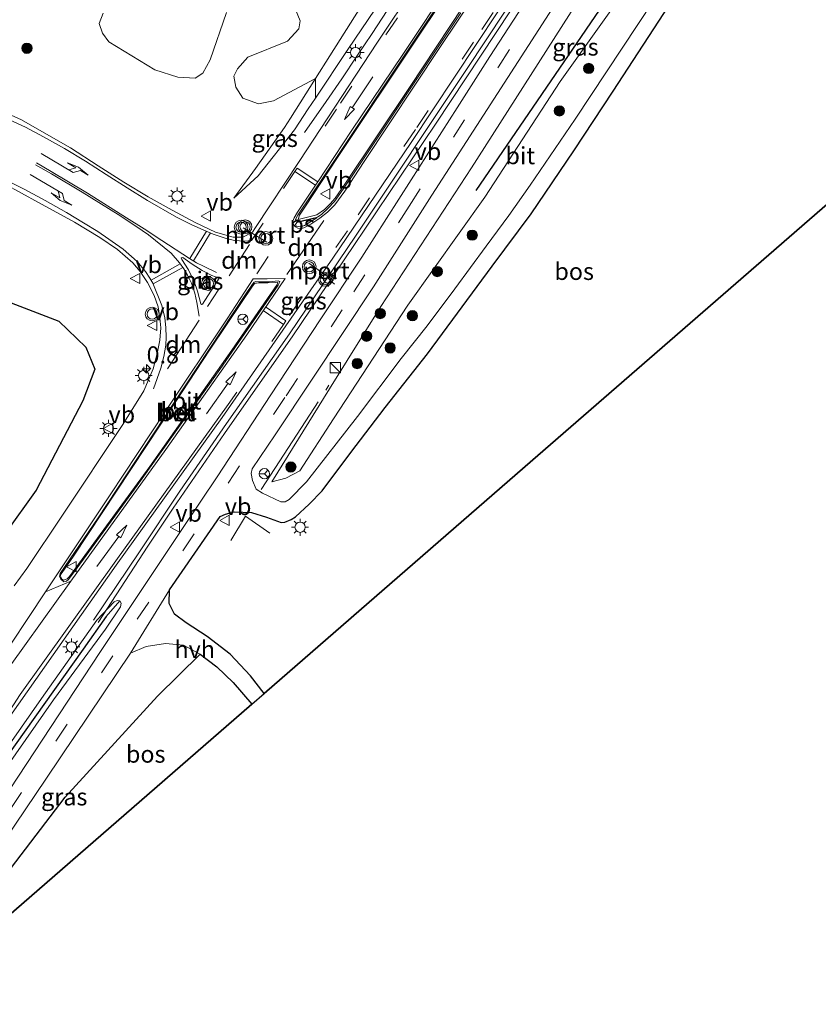
# Model space of a CAD drawing. Units: metres. Extents: x 149998 to 157066, y 458569 to 462500.
# Drawn here: x 153549 to 153666, y 459847 to 459991 of the extents above; entities that cross this region are included whole.
import ezdxf
from ezdxf.enums import TextEntityAlignment as Align

# ---------------------------------------------------------------- set-up
doc = ezdxf.new("R2010")
doc.units = ezdxf.units.M
doc.linetypes.add('IE-TERREINAFSCHEIDING', pattern=[10, 8, -2])
doc.linetypes.add('VW-3-9_STREEP', pattern=[12, 3, -9])
doc.layers.get('0').update_dxf_attribs({"lineweight": 25})
for name, color, linetype, lineweight in [('B-ME-AM-KILOMETR-S-B1', 7, 'Continuous', 18), ('B-ME-BV-GELEIDECONSTRUCTIE-GELEIDERAIL-L-B1', 213, 'BV-GELEIDERAIL', 18), ('B-ME-GR-BOMENSTRUIKEN-GV-B6', 93, 'Continuous', 18), ('B-ME-GR-BOOM-S-B1', 93, 'Continuous', 18), ('B-ME-GW-KRUINLIJN-L-B1', 93, 'Continuous', 18), ('B-ME-GW-TEENLIJN-L-B1', 93, 'Continuous', 18), ('B-ME-IE-GRASLAND-GV-B6', 93, 'Continuous', 18), ('B-ME-IE-INRICHTINGSELEMENT-S-B1', 253, 'Continuous', 18), ('B-ME-IE-MEUBILAIR_WEGMEUBILAIR-LICHTMAST-S-B1', 8, 'Continuous', 18), ('B-ME-IE-TERREINAFSCHEIDING-DOORGANG-L-B1', 8, 'IE-TERREINAFSCHEIDING-KUNSTMATIG-OPEN', 18), ('B-ME-IE-TERREINAFSCHEIDING-RASTERHEKWERK-L-B1', 8, 'IE-TERREINAFSCHEIDING', 18), ('B-ME-VH-VERH_SOORT-BETON-OVERIG-GV-B6', 8, 'IE-TERREINAFSCHEIDING-NATUURLIJK-HOUTWAL', 18), ('B-ME-VH-VERH_SOORT-BITUMEN-GV-B6', 8, 'IE-TERREINAFSCHEIDING-NATUURLIJK-HOUTWAL', 18), ('B-ME-VH-VERH_SOORT-HALF_VERHARDING-GV-B6', 8, 'IE-TERREINAFSCHEIDING-NATUURLIJK-HOUTWAL', 18), ('B-ME-VW-MARKERING-39STREEP-015-L-B1', 255, 'VW-3-9_STREEP', 18), ('B-ME-VW-MARKERING-DRIEHOEK-L-B1', 7, 'VW-HAAIETAND70-R-B', 18), ('B-ME-VW-MARKERING-PIJLLI750-S-B1', 7, 'Continuous', 18), ('B-ME-VW-MARKERING-PIJLRD750-S-B1', 7, 'Continuous', 18), ('B-ME-VW-MARKERING-PIJLRE750-S-B1', 7, 'Continuous', 18), ('B-ME-VW-MARKERING-STREEP-015-L-B1', 7, 'Continuous', 18), ('B-ME-VW-MARKERING-VERDRIJFSTRP-GV-B6', 7, 'Continuous', 18), ('B-ME-VW-MARKERING-VLAKMARK-GV-B6', 7, 'Continuous', 18), ('B-ME-VW-MEUBILAIR_WEGMEUBILAIR-PORTAAL-L-B1', 8, 'Continuous', 18), ('B-ME-VW-MEUBILAIR_WEGMEUBILAIR-RONA-S-B1', 8, 'Continuous', 18), ('B-ME-VW-MEUBILAIR_WEGMEUBILAIR-VERKEERSBORD-S-B1', 8, 'Continuous', 18), ('B-ME-VW-MEUBILAIR_WEGMEUBILAIR-VERKEERSLICHT-S-B1', 13, 'Continuous', 18)]:
    doc.layers.add(name, color=color, linetype=linetype, lineweight=lineweight)
for name, color, linetype in [('B-ME-GR-BOMENRIJ-L-B1', 10, 'Continuous'), ('B-ME-GR-BOS-GV-B6', 10, 'Continuous'), ('B-ME-GW-WATERGANG-GREPPEL-L-B1', 10, 'Continuous'), ('B-ME-KG-KADASTRAAL-OPNAMEDTMGRENS-L-B1', 10, 'Continuous')]:
    doc.layers.add(name, color=color, linetype=linetype)
doc.styles.add('NLCS-ISO', font='NLCS-ISO.TTF')
doc.linetypes.add('BV-GELEIDERAIL', pattern='A,10,-3,[108,NLCS.SHX,S=1,R=0,X=0,Y=0],-3', length=16)
doc.linetypes.add('IE-TERREINAFSCHEIDING-KUNSTMATIG-OPEN', pattern='A,7,-1.5,[67,NLCS.SHX,S=0.75,R=0,X=0,Y=0],-1.5', length=10)
doc.linetypes.add('IE-TERREINAFSCHEIDING-NATUURLIJK-HOUTWAL', pattern='A,7,-1.5,[67,NLCS.SHX,S=0.75,R=45,X=0,Y=0],-1.5,7,-1.5,[70,NLCS.SHX,S=0.75,R=0,X=0,Y=0],-1.5', length=20)
doc.linetypes.add('VW-HAAIETAND70-R-B', pattern='A,0,-0.5,[153,NLCS.SHX,S=1,R=180,X=-0.375,Y=0],-0.5', length=1)

# ---------------------------------------------------------------- blocks, each defined once
blk = doc.blocks.new('hecto')
for p, q in [((0, 0.625), (-0.625, 0)), ((0, -0.625), (0, 0.625)), ((-0.625, 0), (0.625, 0)), ((0.625, 0), (0, -0.625))]:
    blk.add_line(p, q)
blk = doc.blocks.new('pijll')
for p, q in [((0, 0, 0.1), (5.45, 0, 0.1)), ((5.7, 1.05, 0.1), (4, 0.75, 0.1)), ((4, 0.75, 0.1), (5.45, 0.75, 0.1)), ((5.45, 0.75, 0.1), (4.7, 0, 0.1)), ((6.2, 0.75, 0.1), (5.45, 0, 0.1)), ((7.5, 0.75, 0.1), (5.7, 1.05, 0.1)), ((7.5, 0.75, 0.1), (6.2, 0.75, 0.1))]:
    blk.add_line(p, q)
blk = doc.blocks.new('pijl')
for p, q in [((0, 0, 0.1), (5.45, 0, 0.1)), ((7.5, 0, 0.1), (5.45, 0.375, 0.1)), ((5.45, 0.375, 0.1), (5.45, -0.375, 0.1)), ((5.45, -0.375, 0.1), (7.5, 0, 0.1))]:
    blk.add_line(p, q)
blk = doc.blocks.new('pijlr')
for p, q in [((0, 0, 0.1), (5.45, 0, 0.1)), ((5.45, -0.75, 0.1), (4.7, 0, 0.1)), ((6.2, -0.75, 0.1), (5.45, 0, 0.1)), ((4, -0.75, 0.1), (5.45, -0.75, 0.1)), ((5.7, -1.05, 0.1), (4, -0.75, 0.1)), ((7.5, -0.75, 0.1), (5.7, -1.05, 0.1)), ((7.5, -0.75, 0.1), (6.2, -0.75, 0.1))]:
    blk.add_line(p, q)
blk = doc.blocks.new('boom')
h = blk.add_hatch(color=256)
edge = h.paths.add_edge_path()
edge.add_arc((0, 0), 0.75, 0, 360)
blk.add_circle((0, 0), 0.75)
blk = doc.blocks.new('kast')
blk.add_line((-0.75, -0.75), (0.75, 0.75))
blk.add_lwpolyline([(-0.75, 0.75), (0.75, 0.75), (0.75, -0.75), (-0.75, -0.75)], close=True)
blk = doc.blocks.new('verkeerslicht')
for radius in [1, 0.75]:
    blk.add_circle((0, 0), radius)
blk = doc.blocks.new('lantaarnpaal')
for p, q in [((-0.75, 0), (-1.25, 0)), ((-0.88, 0.88), (-0.53, 0.53)), ((0, 0.75), (0, 1.25)), ((0.53, 0.53), (0.88, 0.88)), ((0.75, 0), (1.25, 0)), ((-0.53, -0.53), (-0.88, -0.88)), ((0, -0.75), (0, -1.25)), ((0.53, -0.53), (0.88, -0.88))]:
    blk.add_line(p, q)
blk.add_circle((0, 0), 0.75)
blk = doc.blocks.new('verkeersbord')
for p, q in [((0, 0.75), (-0.75, -0.625)), ((0.75, -0.625), (0, 0.75)), ((-0.75, -0.625), (0.75, -0.625))]:
    blk.add_line(p, q)
blk = doc.blocks.new('wegwijzer')
for q in [(-0.53, -0.53), (0, 0.75), (0.53, -0.53)]:
    blk.add_line((0, 0), q)
blk.add_circle((0, 0), 0.75)

msp = doc.modelspace()

# ---------------------------------------------------------------- linework, layer by layer
at = {"layer": 'B-ME-BV-GELEIDECONSTRUCTIE-GELEIDERAIL-L-B1'}
for points in [[(153652.2986, 460040.517, 12.0472), (153650.776, 460038.267, 12.042), (153638.955, 460020.578, 11.79), (153625.666, 460000.55, 11.46), (153614.643, 459983.919, 11.181), (153598.363, 459959.45, 10.749), (153588.705, 459945.201, 10.458), (153579.493, 459932.08, 10.23), (153572.694, 459922.231, 9.984), (153566.784, 459913.38, 9.501), (153560.076, 459903.377, 8.949)], [(153560.771, 459903.053, 8.844), (153568.019, 459914.19, 9.552), (153571.722, 459919.735, 9.87), (153579.21, 459930.648, 10.194), (153589.197, 459944.908, 10.461), (153598.117, 459958.074, 10.731), (153610.02, 459975.776, 11.028), (153621.075, 459992.487, 11.316), (153632.111, 460009.131, 11.568), (153643.907, 460026.928, 11.85), (153652.8165, 460040.1613, 11.9856)], [(153590.9104, 459974.5579, 10.1471), (153594.0704, 459979.1306, 10.6231), (153596.3363, 459982.4402, 10.7421), (153598.5244, 459985.7389, 10.8611), (153600.7646, 459989.0517, 10.9801), (153603.7034, 459993.49, 11.1586), (153605.8968, 459996.762, 11.2181), (153608.1795, 460000.1631, 11.2181), (153610.3604, 460003.4592, 11.3371), (153612.563, 460006.7629, 11.3966), (153614.0211, 460009.0026, 11.3966), (153616.2465, 460012.3347, 11.5156), (153618.4961, 460015.6672, 11.5156), (153620.7051, 460018.9527, 11.5751), (153622.9419, 460022.3337, 11.5751), (153625.1471, 460025.7117, 11.7536), (153627.1805, 460028.6952, 11.7536), (153628.9698, 460031.4097, 11.7536), (153630.3179, 460033.5519, 11.7536)]]:
    msp.add_polyline3d(points, dxfattribs=at)
at = {"layer": 'B-ME-GR-BOMENRIJ-L-B1'}
msp.add_line((153615.957, 459966.136, 8.946), (153658.289, 460028.015, 8.958), dxfattribs=at)
at = {"layer": 'B-ME-GR-BOMENSTRUIKEN-GV-B6'}
for points in [[(153603.062, 459999.209, 9.396), (153594.607, 459985.776, 9.357), (153592.501, 459982.462, 9.357), (153586.386, 459979.204, 9.171), (153584.159, 459978.777, 9.138), (153581.904, 459979.615, 9.129), (153580.84, 459981.204, 9.105), (153580.553, 459982.791, 9.015), (153581.112, 459983.87, 8.977), (153582.617, 459985.591, 8.949), (153588.43, 459987.935, 9.039), (153590.076, 459989.701, 8.958), (153590.252, 459990.907, 8.939), (153589.554, 459992.518, 8.864)], [(153606.21, 460000.039, 10.458), (153597.221, 459986.686, 10.218), (153592.4821, 459979.5952, 10.0435), (153592.501, 459982.462, 9.357), (153594.607, 459985.776, 9.357), (153603.062, 459999.209, 9.396)], [(153579.515, 459992.127, 8.878), (153577.121, 459985.182, 8.897), (153576.054, 459983.258, 8.954), (153574.928, 459982.496, 9.072), (153572.383, 459982.682, 9.058), (153569.034, 459983.732, 8.745), (153562.291, 459987.837, 8.457), (153561.372, 459989.068, 8.381), (153560.924, 459990.48, 8.296), (153561.489, 459992.027, 8.244)]]:
    msp.add_polyline3d(points, dxfattribs=at)
at = {"layer": 'B-ME-GR-BOS-GV-B6'}
for points in [[(153698.192, 460026.798, 8.261), (153709.446, 459987.764, 8.231), (153683.941, 459978.645, 8.095), (153622.021, 459924.858, 8.542), (153584.998, 459892.697, 8.948), (153582.996, 459895.269, 8.948), (153580.056, 459898.397, 8.931), (153576.658, 459900.977, 8.941), (153573.591, 459902.991, 8.967), (153571.927, 459904.266, 8.99), (153571.147, 459905.816, 9.038), (153571.174, 459907.785, 9.122)], [(153571.174, 459907.785, 9.122), (153578.558, 459918.532, 9.138), (153579.367, 459918.869, 9.123), (153580.616, 459919.181, 9.063), (153583.152, 459919.092, 8.955), (153585.337, 459918.434, 8.808), (153587.485, 459917.62, 8.721), (153588.001, 459917.667, 8.679), (153588.964, 459918.095, 8.631), (153589.586, 459918.45, 8.607), (153591.596, 459920.315, 8.613), (153593.453, 459922.269, 8.589), (153597.637, 459927.858, 8.517), (153602.673, 459934.415, 8.463), (153608.856, 459942.265, 8.454), (153618.315, 459955.057, 8.346), (153624.005, 459962.724, 8.307), (153630.201, 459971.905, 8.214), (153635.951, 459980.61, 8.211), (153664.026, 460023.637, 8.058)], [(153526.534, 459963.641, 8.721), (153532.69, 459959.928, 8.911), (153538.401, 459954.73, 9.006), (153546.7706, 459950.1941, 9.156), (153555.0234, 459947.0469, 9.014), (153558.9664, 459943.2219, 8.998), (153560.2655, 459940.0463, 8.911), (153558.4944, 459935.4259, 9.117), (153551.7012, 459922.3784, 8.942), (153538.0638, 459903.3711, 8.903), (153525.119, 459888.118, 8.808), (153508.327, 459863.277, 8.705), (153506.786, 459862.157, 8.713), (153503.081, 459861.826, 8.736), (153496.809, 459862.101, 8.705), (153490.899, 459862.651, 8.848), (153469.416, 459893.927, 8.941)], [(153583.201, 459891.137, 8.906), (153543.907, 459857.004, 8.809), (153539.416, 459855.977, 8.701), (153555.914, 459877.561, 9.075), (153569.435, 459892.299, 9.043), (153575.639, 459898.437, 8.915), (153578.098, 459896.575, 8.906), (153580.494, 459894.273, 8.903), (153583.201, 459891.137, 8.906)]]:
    msp.add_polyline3d(points, dxfattribs=at)
at = {"layer": 'B-ME-GW-KRUINLIJN-L-B1'}
for points in [[(153586.1, 459923.58, 8.997), (153594.555, 459937.137, 9.453), (153602.026, 459949.159, 9.492), (153615.279, 459969.423, 10.008), (153630.624, 459993.43, 10.476), (153644.116, 460014.365, 10.788), (153656.56, 460033.416, 10.905), (153664.235, 460044.737, 11.054), (153664.866, 460046.188, 11.054), (153664.92, 460046.625, 11.054), (153664.707, 460047.073, 11.054), (153664.213, 460047.428, 11.051), (153663.524, 460048.09, 11.162)], [(153630.776, 460035.826, 10.848), (153630.093, 460036.059, 10.854), (153629.915, 460036.028, 10.854), (153629.703, 460035.894, 10.854), (153629.168, 460035.012, 10.929), (153623.623, 460026.643, 10.866), (153618.391, 460018.586, 10.753), (153615.86, 460014.687, 10.698), (153606.21, 460000.039, 10.458), (153597.221, 459986.686, 10.218), (153592.4821, 459979.5952, 10.0435), (153591.436, 459978.03, 10.005), (153589.4302, 459974.9916, 9.9525), (153584.1261, 459968.2467, 9.6735), (153580.584, 459964.9859, 9.4288)], [(153525.467, 459852.787, 8.649), (153531.369, 459861.126, 8.673), (153537.142, 459869.714, 8.721), (153545.151, 459881.482, 8.769), (153552.476, 459891.964, 8.859), (153560.568, 459903.357, 8.931), (153563.069, 459906.068, 8.922), (153563.509, 459906.229, 8.922), (153563.899, 459906.225, 8.913), (153564.139, 459905.864, 8.907), (153564.012, 459905.345, 8.892), (153561.842, 459902.077, 8.853), (153554.255, 459891.726, 8.784), (153546.092, 459880.143, 8.772), (153535.592, 459865.256, 8.721), (153528.13, 459853.396, 8.709)]]:
    msp.add_polyline3d(points, dxfattribs=at)
at = {"layer": 'B-ME-GW-TEENLIJN-L-B1'}
for points in [[(153746.868, 460073.127, 8.537), (153708.856, 460061.851, 8.198), (153684.029, 460053.245, 8.219), (153677.222, 460050.962, 8.201), (153675.967, 460050.235, 8.213), (153674.817, 460049.072, 8.228), (153671.097, 460044.3, 8.351), (153661.234, 460028.649, 8.193), (153655.488, 460020.282, 8.232), (153628.24, 459982.006, 8.541), (153617.208, 459965.15, 8.391), (153605.991, 459949.352, 8.589), (153595.114, 459932.789, 8.61), (153590.218, 459925.197, 8.655), (153588.163, 459924.123, 8.709), (153586.1, 459923.58, 8.997)], [(153580.584, 459964.9859, 9.4288), (153583.7101, 459969.3264, 9.3668), (153587.9912, 459975.2936, 9.3668), (153588.826, 459976.677, 9.357), (153592.501, 459982.462, 9.357), (153594.607, 459985.776, 9.357), (153603.062, 459999.209, 9.396), (153603.796, 460000.376, 9.399), (153607.429, 460006.308, 9.345), (153613.642, 460016.489, 9.246), (153616.082, 460020.62, 9.182), (153622.89, 460032.147, 9.002), (153627.774, 460040.783, 8.736)]]:
    msp.add_polyline3d(points, dxfattribs=at)
at = {"layer": 'B-ME-GW-WATERGANG-GREPPEL-L-B1'}
msp.add_polyline3d([(153561.948, 459903.919, 8.742), (153558.589, 459899.154, 8.625), (153547.343, 459883.316, 8.55), (153535.67, 459866.225, 8.538), (153526.906, 459853.116, 8.46)], dxfattribs=at)
at = {"layer": 'B-ME-IE-GRASLAND-GV-B6'}
for points in [[(153662.472, 460024.938, 8.061), (153630.408, 459976.534, 8.28), (153623.832, 459966.878, 8.298), (153620.725, 459962.472, 8.304), (153617.413, 459957.974, 8.361), (153612.834, 459951.752, 8.394), (153608.828, 459946.334, 8.421), (153605.032, 459941.566, 8.445), (153598.611, 459933.103, 8.547)], [(153630.624, 459993.43, 10.476), (153615.279, 459969.423, 10.008), (153602.026, 459949.159, 9.492), (153594.555, 459937.137, 9.453), (153586.1, 459923.58, 8.997), (153588.163, 459924.123, 8.709), (153590.218, 459925.197, 8.655), (153595.114, 459932.789, 8.61), (153605.991, 459949.352, 8.589), (153617.208, 459965.15, 8.391), (153628.24, 459982.006, 8.541), (153655.488, 460020.282, 8.232)], [(153655.488, 460020.282, 8.232), (153628.24, 459982.006, 8.541), (153617.208, 459965.15, 8.391), (153605.991, 459949.352, 8.589), (153595.114, 459932.789, 8.61), (153590.218, 459925.197, 8.655), (153588.163, 459924.123, 8.709)], [(153612.366, 460003.965, 10.554), (153601.546, 459987.754, 10.296), (153590.102, 459970.337, 10.014)], [(153589.554, 459992.518, 8.864), (153590.252, 459990.907, 8.939), (153590.076, 459989.701, 8.958), (153588.43, 459987.935, 9.039), (153582.617, 459985.591, 8.949), (153581.112, 459983.87, 8.977), (153580.553, 459982.791, 9.015), (153580.84, 459981.204, 9.105), (153581.904, 459979.615, 9.129), (153584.159, 459978.777, 9.138), (153586.386, 459979.204, 9.171), (153592.501, 459982.462, 9.357), (153588.826, 459976.677, 9.357), (153587.9912, 459975.2936, 9.3668), (153583.7101, 459969.3264, 9.3668), (153580.584, 459964.9859, 9.4288), (153584.1261, 459968.2467, 9.6735), (153589.4302, 459974.9916, 9.9525), (153591.436, 459978.03, 10.005), (153592.4821, 459979.5952, 10.0435), (153597.221, 459986.686, 10.218), (153606.21, 460000.039, 10.458)], [(153598.611, 459933.103, 8.547), (153591.178, 459923.561, 8.616), (153588.665, 459920.977, 8.64), (153588.063, 459920.678, 8.652), (153587.425, 459920.674, 8.709), (153584.747, 459921.908, 8.985), (153583.808, 459922.513, 9.072), (153583.286, 459923.789, 9.141), (153583.088, 459924.806, 9.222), (153583.257, 459925.485, 9.222), (153586.59, 459930.424, 9.384), (153592.002, 459938.55, 9.447), (153600.96, 459952.049, 9.735), (153609.471, 459965.426, 9.987), (153629.633, 459996.69, 10.551)], [(153624.139, 459995.228, 10.599), (153617.979, 459985.658, 10.431), (153613.196, 459978.207, 10.317), (153606.456, 459967.664, 10.101), (153599.26, 459956.384, 9.918), (153593.171, 459947.207, 9.774), (153585.985, 459936.296, 9.588), (153578.152, 459924.325, 9.345), (153573.252, 459917.047, 9.216)], [(153588.163, 459924.123, 8.709), (153586.1, 459923.58, 8.997), (153594.555, 459937.137, 9.453), (153602.026, 459949.159, 9.492), (153615.279, 459969.423, 10.008), (153630.624, 459993.43, 10.476)], [(153546.575, 459887.504, 8.991), (153563.396, 459911.391, 9.261), (153578.872, 459932.983, 9.492), (153595.029, 459956.23, 9.936), (153606.482, 459973.131, 10.185), (153619.117, 459992.189, 10.509)], [(153561.489, 459992.027, 8.244), (153560.924, 459990.48, 8.296), (153561.372, 459989.068, 8.381), (153562.291, 459987.837, 8.457), (153569.034, 459983.732, 8.745), (153572.383, 459982.682, 9.058), (153574.928, 459982.496, 9.072), (153576.054, 459983.258, 8.954), (153577.121, 459985.182, 8.897), (153579.515, 459992.127, 8.878)], [(153584.1261, 459968.2467, 9.6735), (153580.584, 459964.9859, 9.4288), (153583.7101, 459969.3264, 9.3668), (153587.9912, 459975.2936, 9.3668), (153588.826, 459976.677, 9.357), (153592.501, 459982.462, 9.357), (153592.4821, 459979.5952, 10.0435), (153591.436, 459978.03, 10.005), (153589.4302, 459974.9916, 9.9525), (153584.1261, 459968.2467, 9.6735)], [(153590.102, 459970.337, 10.014), (153583.748, 459960.708, 9.828), (153583.291, 459960.034, 9.846), (153581.908, 459959.277, 9.83), (153580.474, 459959.284, 9.828), (153577.901, 459960.014, 9.824), (153574.932, 459961.441, 9.791), (153571.563, 459963.219, 9.791), (153568.061, 459965.186, 9.777), (153564.518, 459967.328, 9.689), (153560.766, 459969.721, 9.643), (153556.698, 459972.332, 9.601), (153553.232, 459974.325, 9.595), (153549.5794, 459976.4124, 9.5674), (153545.6234, 459978.1799, 9.5192)], [(153547.085, 459967.1, 9.234), (153552.048, 459964.354, 9.352), (153557.319, 459961.503, 9.44), (153561.013, 459959.25, 9.52), (153563.598, 459957.484, 9.586), (153565.801, 459955.553, 9.586), (153566.89, 459954.265, 9.592), (153567.983, 459952.689, 9.559), (153568.928, 459950.807, 9.583), (153569.505, 459949.125, 9.57), (153569.783, 459947.522, 9.575), (153569.885, 459946.065, 9.594), (153569.759, 459944.276, 9.575), (153569.387, 459942.308, 9.559), (153568.797, 459940.068, 9.581), (153567.429, 459936.873, 9.431), (153564.346, 459931.935, 9.401), (153555.565, 459918.708, 9.233), (153550.321, 459910.905, 9.168), (153548.505, 459908.408, 9.13)], [(153576.008, 459949.499, 9.829), (153575.896, 459949.463, 9.827), (153575.757, 459949.557, 9.818), (153575.283, 459951.438, 9.789), (153574.769, 459952.841, 9.77), (153573.927, 459954.537, 9.777), (153572.984, 459956.037, 9.752), (153572.86, 459956.299, 9.798), (153573.129, 459956.316, 9.802), (153574.49, 459955.361, 9.806), (153575.934, 459954.447, 9.835), (153577.364, 459953.706, 9.823), (153578.451, 459953.31, 9.831), (153576.008, 459949.499, 9.829)], [(153538.0638, 459903.3711, 8.903), (153551.7012, 459922.3784, 8.942), (153558.4944, 459935.4259, 9.117), (153560.2655, 459940.0463, 8.911), (153558.9664, 459943.2219, 8.998), (153555.0234, 459947.0469, 9.014), (153546.7706, 459950.1941, 9.156)], [(153573.252, 459917.047, 9.216), (153560.986, 459898.651, 9.005), (153546.664, 459876.906, 8.818)], [(153563.899, 459906.225, 8.913), (153561.948, 459903.919, 8.742), (153558.589, 459899.154, 8.625), (153547.343, 459883.316, 8.55), (153535.67, 459866.225, 8.538), (153526.906, 459853.116, 8.46), (153525.467, 459852.787, 8.649), (153531.369, 459861.126, 8.673), (153537.142, 459869.714, 8.721), (153545.151, 459881.482, 8.769), (153552.476, 459891.964, 8.859), (153560.568, 459903.357, 8.931), (153563.069, 459906.068, 8.922), (153563.509, 459906.229, 8.922), (153563.899, 459906.225, 8.913)], [(153563.899, 459906.225, 8.913), (153564.139, 459905.864, 8.907), (153564.012, 459905.345, 8.892), (153561.842, 459902.077, 8.853), (153554.255, 459891.726, 8.784), (153546.092, 459880.143, 8.772), (153535.592, 459865.256, 8.721), (153528.13, 459853.396, 8.709), (153526.906, 459853.116, 8.46), (153535.67, 459866.225, 8.538), (153547.343, 459883.316, 8.55), (153558.589, 459899.154, 8.625), (153561.948, 459903.919, 8.742), (153563.899, 459906.225, 8.913)], [(153546.092, 459880.143, 8.772), (153554.255, 459891.726, 8.784), (153561.842, 459902.077, 8.853), (153564.012, 459905.345, 8.892), (153564.139, 459905.864, 8.907), (153563.899, 459906.225, 8.913), (153563.509, 459906.229, 8.922), (153563.069, 459906.068, 8.922), (153560.568, 459903.357, 8.931), (153552.476, 459891.964, 8.859), (153545.151, 459881.482, 8.769)], [(153535.968, 459855.189, 8.774), (153542.394, 459864.338, 8.764), (153553.213, 459880.335, 8.763), (153565.494, 459898.56, 8.901), (153567.778, 459899.551, 8.913), (153570.58, 459899.983, 8.927), (153573.219, 459899.728, 8.927), (153575.639, 459898.437, 8.915), (153569.435, 459892.299, 9.043), (153555.914, 459877.561, 9.075), (153539.416, 459855.977, 8.701), (153535.968, 459855.189, 8.774)]]:
    msp.add_polyline3d(points, dxfattribs=at)
at = {"layer": 'B-ME-IE-TERREINAFSCHEIDING-DOORGANG-L-B1'}
msp.add_line((153585.846, 459916.094, 8.993), (153582.283, 459918.544, 9.051), dxfattribs=at)
at = {"layer": 'B-ME-IE-TERREINAFSCHEIDING-RASTERHEKWERK-L-B1'}
msp.add_line((153580.126, 459915.018, 9.064), (153582.283, 459918.544, 9.051), dxfattribs=at)
msp.add_polyline3d([(153584.541, 459922.445, 9.189), (153588.544, 459928.57, 9.522), (153594.454, 459937.672, 9.665)], dxfattribs=at)
at = {"layer": 'B-ME-KG-KADASTRAAL-OPNAMEDTMGRENS-L-B1'}
msp.add_polyline3d([(153469.416, 459893.927, 8.941), (153490.899, 459862.651, 8.848), (153495.314, 459856.224, 8.829), (153500.196, 459849.117, 9.056), (153501.448, 459847.293, 8.785), (153504.067, 459847.892, 8.993), (153510.031, 459849.256, 9.048), (153515.062, 459850.407, 8.826), (153523.503, 459852.338, 8.931), (153523.988, 459852.448, 8.94), (153525.467, 459852.787, 8.649), (153526.906, 459853.116, 8.46), (153528.13, 459853.396, 8.709), (153531.19, 459854.096, 8.826), (153533.678, 459854.665, 8.809), (153535.968, 459855.189, 8.774), (153539.416, 459855.977, 8.701), (153543.907, 459857.004, 8.809), (153583.201, 459891.137, 8.906), (153584.998, 459892.697, 8.948), (153622.021, 459924.858, 8.542), (153683.941, 459978.645, 8.095), (153709.446, 459987.764, 8.231), (153757.781, 460005.046, 8.225)], dxfattribs=at)
at = {"layer": 'B-ME-VH-VERH_SOORT-BETON-OVERIG-GV-B6'}
for points in [[(153589.906, 459962.498, 9.993), (153594.026, 459968.595, 10.095), (153607.297, 459988.566, 10.407), (153621.822, 460010.348, 10.767)], [(153619.785, 460007.001, 10.845), (153607.458, 459988.504, 10.536), (153595.633, 459970.772, 10.23), (153591.022, 459963.833, 10.146), (153590.17, 459962.515, 10.14)], [(153590.17, 459962.515, 10.14), (153589.955, 459961.874, 10.214), (153592.711, 459962.552, 10.212), (153593.826, 459963.352, 10.212), (153594.635, 459964.144, 10.236), (153595.382, 459964.992, 10.269), (153596.797, 459967.042, 10.269), (153606.304, 459981.294, 10.491), (153615.9, 459995.833, 10.794)], [(153613.718, 459992.07, 10.587), (153598.355, 459968.984, 10.191), (153596.522, 459966.318, 10.182), (153595.277, 459964.495, 10.119), (153594.316, 459963.463, 10.089), (153593.4, 459962.654, 10.092), (153592.767, 459962.207, 10.092), (153589.938, 459961.528, 10.092), (153589.596, 459961.882, 10.092), (153589.906, 459962.498, 9.993)], [(153560.742, 459918.302, 9.246), (153571.739, 459935.032, 9.513), (153582.274, 459950.909, 9.792), (153583.299, 459952.457, 9.828), (153583.539, 459952.715, 9.837), (153583.762, 459952.812, 9.84), (153584.174, 459952.796, 9.873), (153585.71, 459952.784, 9.924), (153587.033, 459952.905, 9.939), (153587.249, 459952.827, 9.939), (153587.277, 459952.774, 9.939), (153587.212, 459952.586, 9.939), (153587.057, 459952.304, 9.921), (153578.525, 459939.986, 9.639), (153566.451, 459923.04, 9.342), (153557.324, 459910.466, 9.129), (153556.428, 459909.312, 9.135), (153556.139, 459909.059, 9.147), (153555.733, 459908.996, 9.147), (153555.302, 459909.347, 9.147), (153555.116, 459909.735, 9.147), (153555.212, 459910.179, 9.147), (153560.742, 459918.302, 9.246)], [(153571.882, 459934.995, 9.588), (153557.154, 459912.744, 9.228), (153555.496, 459910.356, 9.234), (153555.362, 459910.163, 9.24), (153555.26, 459909.902, 9.24), (153555.319, 459909.596, 9.246), (153555.429, 459909.356, 9.252), (153555.71, 459909.233, 9.258), (153556.01, 459909.305, 9.255), (153556.242, 459909.42, 9.249), (153556.548, 459909.76, 9.243), (153568.281, 459925.822, 9.447), (153580.285, 459942.799, 9.759), (153586.882, 459952.403, 10.02), (153586.993, 459952.61, 10.029), (153587.011, 459952.662, 10.026), (153586.905, 459952.724, 10.026), (153586.618, 459952.694, 10.035), (153585.521, 459952.637, 10.032), (153584.2, 459952.609, 9.981), (153583.889, 459952.606, 9.981), (153583.728, 459952.598, 9.981), (153583.586, 459952.517, 9.981), (153583.195, 459952.006, 9.942), (153581.693, 459949.768, 9.921), (153577.135, 459942.944, 9.777), (153571.882, 459934.995, 9.588)]]:
    msp.add_polyline3d(points, dxfattribs=at)
at = {"layer": 'B-ME-VH-VERH_SOORT-BITUMEN-GV-B6'}
for points in [[(153629.633, 459996.69, 10.551), (153609.471, 459965.426, 9.987), (153600.96, 459952.049, 9.735), (153592.002, 459938.55, 9.447), (153586.59, 459930.424, 9.384), (153583.257, 459925.485, 9.222), (153583.088, 459924.806, 9.222), (153583.286, 459923.789, 9.141), (153583.808, 459922.513, 9.072), (153584.747, 459921.908, 8.985), (153587.425, 459920.674, 8.709), (153588.063, 459920.678, 8.652), (153588.665, 459920.977, 8.64), (153591.178, 459923.561, 8.616), (153598.611, 459933.103, 8.547), (153605.032, 459941.566, 8.445), (153608.828, 459946.334, 8.421), (153612.834, 459951.752, 8.394), (153617.413, 459957.974, 8.361), (153620.725, 459962.472, 8.304), (153623.832, 459966.878, 8.298), (153630.408, 459976.534, 8.28), (153662.472, 460024.938, 8.061)], [(153664.026, 460023.637, 8.058), (153635.951, 459980.61, 8.211), (153630.201, 459971.905, 8.214), (153624.005, 459962.724, 8.307), (153618.315, 459955.057, 8.346), (153608.856, 459942.265, 8.454), (153602.673, 459934.415, 8.463), (153597.637, 459927.858, 8.517), (153593.453, 459922.269, 8.589)], [(153621.822, 460010.348, 10.767), (153607.297, 459988.566, 10.407), (153594.026, 459968.595, 10.095), (153589.906, 459962.498, 9.993), (153589.596, 459961.882, 10.092)], [(153545.6234, 459978.1799, 9.5192), (153549.5794, 459976.4124, 9.5674), (153553.232, 459974.325, 9.595), (153556.698, 459972.332, 9.601), (153560.766, 459969.721, 9.643), (153564.518, 459967.328, 9.689), (153568.061, 459965.186, 9.777), (153571.563, 459963.219, 9.791), (153574.932, 459961.441, 9.791), (153577.901, 459960.014, 9.824), (153580.474, 459959.284, 9.828), (153581.908, 459959.277, 9.83), (153583.291, 459960.034, 9.846), (153583.748, 459960.708, 9.828), (153590.102, 459970.337, 10.014), (153601.546, 459987.754, 10.296), (153612.366, 460003.965, 10.554)], [(153546.664, 459876.906, 8.818), (153560.986, 459898.651, 9.005), (153573.252, 459917.047, 9.216), (153578.152, 459924.325, 9.345), (153585.985, 459936.296, 9.588), (153593.171, 459947.207, 9.774), (153599.26, 459956.384, 9.918), (153606.456, 459967.664, 10.101), (153613.196, 459978.207, 10.317), (153617.979, 459985.658, 10.431), (153624.139, 459995.228, 10.599)], [(153619.117, 459992.189, 10.509), (153606.482, 459973.131, 10.185), (153595.029, 459956.23, 9.936), (153578.872, 459932.983, 9.492), (153563.396, 459911.391, 9.261), (153546.575, 459887.504, 8.991)], [(153589.596, 459961.882, 10.092), (153589.938, 459961.528, 10.092), (153592.767, 459962.207, 10.092), (153593.4, 459962.654, 10.092), (153594.316, 459963.463, 10.089), (153595.277, 459964.495, 10.119), (153596.522, 459966.318, 10.182), (153598.355, 459968.984, 10.191), (153613.718, 459992.07, 10.587)], [(153548.505, 459908.408, 9.13), (153550.321, 459910.905, 9.168), (153555.565, 459918.708, 9.233), (153564.346, 459931.935, 9.401), (153567.429, 459936.873, 9.431), (153568.797, 459940.068, 9.581), (153569.387, 459942.308, 9.559), (153569.759, 459944.276, 9.575), (153569.885, 459946.065, 9.594), (153569.783, 459947.522, 9.575), (153569.505, 459949.125, 9.57), (153568.928, 459950.807, 9.583), (153567.983, 459952.689, 9.559), (153566.89, 459954.265, 9.592), (153565.801, 459955.553, 9.586), (153563.598, 459957.484, 9.586), (153561.013, 459959.25, 9.52), (153557.319, 459961.503, 9.44), (153552.048, 459964.354, 9.352), (153547.085, 459967.1, 9.234)], [(153575.757, 459949.557, 9.818), (153575.896, 459949.463, 9.827), (153576.008, 459949.499, 9.829), (153578.451, 459953.31, 9.831), (153577.364, 459953.706, 9.823), (153575.934, 459954.447, 9.835), (153574.49, 459955.361, 9.806), (153573.129, 459956.316, 9.802), (153572.86, 459956.299, 9.798), (153572.984, 459956.037, 9.752), (153573.927, 459954.537, 9.777), (153574.769, 459952.841, 9.77), (153575.283, 459951.438, 9.789), (153575.757, 459949.557, 9.818)], [(153587.033, 459952.905, 9.939), (153585.71, 459952.784, 9.924), (153584.174, 459952.796, 9.873), (153583.762, 459952.812, 9.84), (153583.539, 459952.715, 9.837), (153583.299, 459952.457, 9.828), (153582.274, 459950.909, 9.792), (153571.739, 459935.032, 9.513), (153560.742, 459918.302, 9.246), (153555.212, 459910.179, 9.147), (153555.116, 459909.735, 9.147), (153555.302, 459909.347, 9.147), (153555.733, 459908.996, 9.147), (153556.139, 459909.059, 9.147), (153556.428, 459909.312, 9.135), (153557.324, 459910.466, 9.129), (153566.451, 459923.04, 9.342), (153578.525, 459939.986, 9.639), (153587.057, 459952.304, 9.921), (153587.212, 459952.586, 9.939), (153587.277, 459952.774, 9.939), (153587.249, 459952.827, 9.939), (153587.033, 459952.905, 9.939)], [(153593.453, 459922.269, 8.589), (153591.596, 459920.315, 8.613), (153589.586, 459918.45, 8.607), (153588.964, 459918.095, 8.631), (153588.001, 459917.667, 8.679), (153587.485, 459917.62, 8.721), (153585.337, 459918.434, 8.808), (153583.152, 459919.092, 8.955), (153580.616, 459919.181, 9.063), (153579.367, 459918.869, 9.123), (153578.558, 459918.532, 9.138), (153571.174, 459907.785, 9.122), (153565.494, 459898.56, 8.901), (153553.213, 459880.335, 8.763), (153542.394, 459864.338, 8.764)]]:
    msp.add_polyline3d(points, dxfattribs=at)
at = {"layer": 'B-ME-VH-VERH_SOORT-HALF_VERHARDING-GV-B6'}
for points in [[(153590.17, 459962.515, 10.14), (153591.022, 459963.833, 10.146), (153595.633, 459970.772, 10.23), (153607.458, 459988.504, 10.536), (153619.785, 460007.001, 10.845)], [(153615.9, 459995.833, 10.794), (153606.304, 459981.294, 10.491), (153596.797, 459967.042, 10.269), (153595.382, 459964.992, 10.269), (153594.635, 459964.144, 10.236), (153593.826, 459963.352, 10.212), (153592.711, 459962.552, 10.212), (153589.955, 459961.874, 10.214), (153590.17, 459962.515, 10.14)], [(153571.882, 459934.995, 9.588), (153577.135, 459942.944, 9.777), (153581.693, 459949.768, 9.921), (153583.195, 459952.006, 9.942), (153583.586, 459952.517, 9.981), (153583.728, 459952.598, 9.981), (153583.889, 459952.606, 9.981), (153584.2, 459952.609, 9.981), (153585.521, 459952.637, 10.032), (153586.618, 459952.694, 10.035), (153586.905, 459952.724, 10.026), (153587.011, 459952.662, 10.026), (153586.993, 459952.61, 10.029), (153586.882, 459952.403, 10.02), (153580.285, 459942.799, 9.759), (153568.281, 459925.822, 9.447), (153556.548, 459909.76, 9.243), (153556.242, 459909.42, 9.249), (153556.01, 459909.305, 9.255), (153555.71, 459909.233, 9.258), (153555.429, 459909.356, 9.252), (153555.319, 459909.596, 9.246), (153555.26, 459909.902, 9.24), (153555.362, 459910.163, 9.24), (153555.496, 459910.356, 9.234), (153557.154, 459912.744, 9.228), (153571.882, 459934.995, 9.588)], [(153565.494, 459898.56, 8.901), (153571.174, 459907.785, 9.122), (153571.147, 459905.816, 9.038), (153571.927, 459904.266, 8.99), (153573.591, 459902.991, 8.967), (153576.658, 459900.977, 8.941), (153580.056, 459898.397, 8.931), (153582.996, 459895.269, 8.948), (153584.998, 459892.697, 8.948), (153583.201, 459891.137, 8.906), (153580.494, 459894.273, 8.903), (153578.098, 459896.575, 8.906), (153575.639, 459898.437, 8.915), (153573.219, 459899.728, 8.927), (153570.58, 459899.983, 8.927), (153567.778, 459899.551, 8.913), (153565.494, 459898.56, 8.901)]]:
    msp.add_polyline3d(points, dxfattribs=at)
at = {"layer": 'B-ME-VW-MARKERING-39STREEP-015-L-B1'}
msp.add_line((153583.942, 459953.969, 9.858), (153588.982, 459961.531, 9.963), dxfattribs=at)
for points in [[(153533.678, 459854.665, 8.809), (153547.882, 459875.743, 8.889), (153566.468, 459903.519, 9.114), (153579.733, 459923.4, 9.285), (153588.205, 459936.154, 9.564), (153598.095, 459951.296, 9.855), (153606.184, 459963.813, 10.032), (153619.217, 459984.193, 10.416), (153628.999, 459999.498, 10.65), (153635.598, 460009.749, 10.83), (153642.142, 460019.905, 11.007), (153652.073, 460035.162, 11.208), (153660.902, 460048.7047, 11.4652)], [(153654.1353, 460046.4153, 11.513), (153643.267, 460029.513, 11.13), (153633.678, 460015.023, 10.968), (153625.061, 460002.115, 10.713), (153615.566, 459987.789, 10.485), (153607.092, 459975.012, 10.296), (153597.171, 459960.248, 9.993), (153588.174, 459947.065, 9.768), (153587.822, 459946.556, 9.765), (153579.73, 459934.858, 9.531)], [(153637.6248, 460040.8295, 11.3757), (153626.381, 460024.251, 10.899), (153615.907, 460008.526, 10.632), (153604.455, 459991.327, 10.308), (153595.572, 459977.99, 10.131), (153589.812, 459969.392, 10.005), (153589.482, 459968.9, 9.999), (153582.933, 459958.943, 9.813)]]:
    msp.add_polyline3d(points, dxfattribs=at)
at = {"layer": 'B-ME-VW-MARKERING-DRIEHOEK-L-B1'}
for p, q in [((153593.727, 459961.74, 10.065), (153588.334, 459953.856, 9.981)), ((153579.8658, 459953.6641, 9.915), (153582.856, 459958.2069, 9.9)), ((153570.8631, 459940.0987, 9.642), (153575.5119, 459947.1818, 9.773))]:
    msp.add_line(p, q, dxfattribs=at)
at = {"layer": 'B-ME-VW-MARKERING-STREEP-015-L-B1'}
for p, q in [((153589.812, 459969.392, 10.005), (153592.837, 459967.365, 10.092)), ((153592.51, 459966.87, 10.098), (153589.482, 459968.9, 9.999)), ((153574.1459, 459956.177, 9.7952), (153576.554, 459960.1554, 9.8356)), ((153577.1466, 459959.9178, 9.8364), (153574.6748, 459955.849, 9.7978)), ((153568.4837, 459953.0011, 9.657), (153572.7468, 459955.4235, 9.7703)), ((153573.1174, 459954.8753, 9.7662), (153568.7738, 459952.4662, 9.657)), ((153576.736, 459949.167, 9.778), (153578.394, 459951.684, 9.799)), ((153588.174, 459947.065, 9.768), (153585.215, 459949.115, 9.87)), ((153584.869, 459948.613, 9.864), (153587.822, 459946.556, 9.765))]:
    msp.add_line(p, q, dxfattribs=at)
for points in [[(153618.865, 459999.329, 10.752), (153610.673, 459986.97, 10.509), (153599.622, 459970.325, 10.239), (153596.769, 459966.013, 10.131), (153595.318, 459964.041, 10.095), (153594.25, 459962.958, 10.095), (153593.132, 459962.065, 10.071), (153591.838, 459961.216, 10.062), (153590.773, 459960.675, 10.05), (153590.388, 459960.564, 10.047), (153589.914, 459960.592, 10.047), (153589.558, 459960.785, 10.041), (153589.29, 459961.148, 10.014), (153589.195, 459961.616, 10.005), (153589.367, 459962.135, 10.005), (153589.863, 459962.951, 10.005), (153592.51, 459966.87, 10.098), (153592.837, 459967.365, 10.092), (153597.724, 459974.756, 10.191), (153605.335, 459986.137, 10.344), (153612.203, 459996.503, 10.551)], [(153546.6406, 459976.9496, 9.543), (153550.1248, 459975.3364, 9.543), (153552.7869, 459973.9313, 9.57), (153555.8268, 459972.2381, 9.624), (153558.8854, 459970.4161, 9.653), (153561.9025, 459968.4663, 9.678), (153564.9988, 459966.499, 9.71), (153567.9847, 459964.6312, 9.768), (153572.2126, 459962.2283, 9.806), (153574.3258, 459961.1663, 9.835), (153576.1668, 459960.3106, 9.835), (153577.5478, 459959.7569, 9.837), (153579.3273, 459959.157, 9.839), (153580.685, 459958.8183, 9.835), (153582.1168, 459958.7191, 9.852), (153583.1351, 459958.7982, 9.8806), (153584.8563, 459961.3203, 9.931)], [(153551.5802, 459969.8634, 9.483), (153553.9193, 459968.5495, 9.513), (153558.4012, 459965.8889, 9.558), (153563.6593, 459962.5925, 9.627), (153566.2749, 459960.8996, 9.657), (153568.0852, 459959.6494, 9.698), (153571.4107, 459956.9667, 9.765), (153572.646, 459955.5649, 9.772), (153573.2551, 459954.6738, 9.7646), (153573.7916, 459953.7638, 9.767), (153574.3778, 459952.5801, 9.773), (153574.854, 459951.1338, 9.783), (153575.1826, 459949.7852, 9.787), (153575.4918, 459947.7491, 9.79)], [(153578.0231, 459954.1242, 9.834), (153576.121, 459955.0434, 9.823), (153575.1223, 459955.5714, 9.8), (153574.1154, 459956.1959, 9.795), (153570.0516, 459958.7923, 9.756), (153567.4642, 459960.5049, 9.712), (153564.8855, 459962.1238, 9.664), (153559.2116, 459965.7248, 9.572), (153553.8971, 459968.9088, 9.514), (153551.7463, 459970.1319, 9.479)], [(153546.7243, 459967.9381, 9.268), (153550.0489, 459966.264, 9.319), (153553.0233, 459964.6685, 9.395), (153556.1344, 459962.922, 9.444), (153558.6279, 459961.3971, 9.488), (153560.7024, 459960.1417, 9.533), (153564.4127, 459957.5616, 9.605), (153566.4389, 459955.7467, 9.634), (153567.6585, 459954.2773, 9.628), (153568.2985, 459953.3303, 9.657), (153568.723, 459952.5756, 9.657), (153570.0445, 459949.3161, 9.653), (153570.4974, 459947.5104, 9.675), (153570.6619, 459946.1166, 9.676), (153570.7, 459944.7171, 9.649), (153570.6158, 459943.5263, 9.62), (153570.3422, 459941.8537, 9.608), (153569.9053, 459940.1694, 9.585), (153568.8185, 459937.151, 9.585)], [(153556.776, 459909.065, 9.318), (153570.631, 459928.287, 9.464), (153582.466, 459945.042, 9.807), (153588.064, 459953.289, 9.975), (153585.435, 459953.21, 9.908), (153583.379, 459953.2, 9.823), (153579.587, 459947.372, 9.719), (153570.511, 459933.768, 9.587), (153562.495, 459921.676, 9.384), (153553.07, 459907.511, 9.24)], [(153523.503, 459852.338, 8.931), (153536.378, 459872.487, 9.043), (153549.375, 459892.548, 9.031), (153563.32, 459912.043, 9.328), (153579.73, 459934.858, 9.531)]]:
    msp.add_polyline3d(points, dxfattribs=at)
at = {"layer": 'B-ME-VW-MARKERING-VERDRIJFSTRP-GV-B6'}
msp.add_polyline3d([(153518.785, 459851.31, 9.023), (153515.163, 459850.481, 9.023), (153530.79, 459874.167, 9.039), (153545.463, 459896.122, 9.06), (153553.07, 459907.511, 9.24), (153556.776, 459909.065, 9.318), (153545.77, 459893.813, 9.085), (153532.498, 459873.708, 9.111), (153529.227, 459868.382, 9.04), (153518.785, 459851.31, 9.023)], dxfattribs=at)
at = {"layer": 'B-ME-VW-MARKERING-VLAKMARK-GV-B6'}
msp.add_polyline3d([(153590.892, 459960.999, 10.092), (153590.262, 459960.818, 10.062), (153589.685, 459960.895, 10.061), (153589.596, 459961.137, 10.065), (153589.753, 459961.425, 10.12), (153592.682, 459962.146, 10.107), (153590.892, 459960.999, 10.092)], dxfattribs=at)
at = {"layer": 'B-ME-VW-MEUBILAIR_WEGMEUBILAIR-PORTAAL-L-B1'}
for p, q in [((153581.943, 459960.6618, 15.958), (153585.4036, 459958.5744, 15.958)), ((153594.5981, 459953.2952, 16.288), (153591.503, 459955.5088, 16.288))]:
    msp.add_line(p, q, dxfattribs=at)

# ---------------------------------------------------------------- block references
at = {"layer": 'B-ME-AM-KILOMETR-S-B1', "rotation": 90}
msp.add_blockref('hecto', (153567.8305, 459940.0849, 9.4341), dxfattribs=at)
at = {"layer": 'B-ME-GR-BOOM-S-B1', "rotation": 90}
for p in [(153550.361, 459986.879, 8.576), (153632.392, 459983.939, 8.444), (153628.111, 459977.74, 8.488), (153615.386, 459959.59, 8.51), (153610.285, 459954.277, 8.514), (153601.959, 459948.146, 9.426), (153606.648, 459947.834, 8.61), (153599.966, 459944.835, 9.336), (153603.399, 459943.124, 8.628), (153598.589, 459940.848, 8.99), (153588.903, 459925.744, 8.883)]:
    msp.add_blockref('boom', p, dxfattribs=at)
at = {"layer": 'B-ME-IE-INRICHTINGSELEMENT-S-B1', "rotation": 90}
msp.add_blockref('kast', (153595.413, 459940.239, 11.205), dxfattribs=at)
at = {"layer": 'B-ME-IE-MEUBILAIR_WEGMEUBILAIR-LICHTMAST-S-B1', "rotation": 90}
for p in [(153598.3427, 459986.2493, 10.4539), (153572.2734, 459965.2977, 9.6855), (153594.37, 459953.319, 9.867), (153567.4053, 459939.1063, 9.5555), (153562.269, 459931.376, 9.252), (153590.245, 459916.944, 12.813), (153556.848, 459899.469, 9.012)]:
    msp.add_blockref('lantaarnpaal', p, dxfattribs=at)
at = {"layer": 'B-ME-VW-MARKERING-PIJLLI750-S-B1', "rotation": 329.6}
msp.add_blockref('pijll', (153552.4267, 459971.5105, 9.4645), dxfattribs=at)
at = {"layer": 'B-ME-VW-MARKERING-PIJLRD750-S-B1'}
for p, rotation in [((153600.869, 459982.73, 10.236), 236.5), ((153576.577, 459933.516, 9.54), 54.79999999999999), ((153560.555, 459911.197, 9.159), 54.1)]:
    msp.add_blockref('pijl', p, dxfattribs=dict(at, rotation=rotation))
at = {"layer": 'B-ME-VW-MARKERING-PIJLRE750-S-B1', "rotation": 329.6}
msp.add_blockref('pijlr', (153550.8387, 459968.4359, 9.3243), dxfattribs=at)
at = {"layer": 'B-ME-VW-MEUBILAIR_WEGMEUBILAIR-RONA-S-B1', "rotation": 90}
for p in [(153594.37, 459953.319, 9.867), (153581.883, 459947.31, 9.906), (153585.027, 459924.765, 9.444)]:
    msp.add_blockref('wegwijzer', p, dxfattribs=at)
at = {"layer": 'B-ME-VW-MEUBILAIR_WEGMEUBILAIR-VERKEERSBORD-S-B1', "rotation": 90}
for p in [(153606.977, 459969.78, 12.888), (153593.977, 459965.614, 10.266), (153576.5548, 459962.3834, 9.8597), (153566.199, 459953.264, 9.597), (153568.684, 459946.4, 9.554), (153562.269, 459931.376, 9.252), (153579.254, 459917.948, 9.144), (153572.032, 459916.969, 9.183), (153556.897, 459911.173, 9.252)]:
    msp.add_blockref('verkeersbord', p, dxfattribs=at)
at = {"layer": 'B-ME-VW-MEUBILAIR_WEGMEUBILAIR-VERKEERSLICHT-S-B1', "rotation": 90}
for p in [(153581.63, 459960.761, 13.263), (153582.214, 459960.823, 13.233), (153585.245, 459959.108, 16.003), (153591.583, 459954.978, 16.503), (153576.8629, 459952.5115, 9.9707), (153593.94, 459953.13, 14.565), (153568.642, 459948.08, 9.655)]:
    msp.add_blockref('verkeerslicht', p, dxfattribs=at)

# ---------------------------------------------------------------- texts
at = {"layer": 'B-ME-AM-KILOMETR-S-B1', "ltscale": 0.2, "style": 'NLCS-ISO'}
msp.add_text('0.8', height=2.5, dxfattribs=at).set_placement((153567.8305, 459940.0849, 9.4341), align=Align.BOTTOM_LEFT)
at = {"layer": 'B-ME-GR-BOS-GV-B6', "ltscale": 0.2, "style": 'NLCS-ISO'}
for p in [(153630.2764, 459954.3065), (153567.7006, 459883.8222)]:
    msp.add_text('bos', height=2.5, dxfattribs=at).set_placement(p, align=Align.MIDDLE_CENTER)
at = {"layer": 'B-ME-IE-GRASLAND-GV-B6', "ltscale": 0.2, "style": 'NLCS-ISO'}
for p in [(153630.4585, 459987.0645), (153586.5425, 459973.724), (153575.6555, 459952.8895), (153590.7555, 459950.0048), (153555.8035, 459877.586)]:
    msp.add_text('gras', height=2.5, dxfattribs=at).set_placement(p, align=Align.MIDDLE_CENTER)
at = {"layer": 'B-ME-VH-VERH_SOORT-BETON-OVERIG-GV-B6', "ltscale": 0.2, "style": 'NLCS-ISO'}
for p in [(153572.1561, 459933.675), (153572.5234, 459933.8967)]:
    msp.add_text('bet', height=2.5, dxfattribs=at).set_placement(p, align=Align.MIDDLE_CENTER)
at = {"layer": 'B-ME-VH-VERH_SOORT-BITUMEN-GV-B6', "ltscale": 0.2, "style": 'NLCS-ISO'}
for p in [(153622.4099, 459971.2035), (153575.1864, 459953.0263), (153573.6665, 459935.4012)]:
    msp.add_text('bit', height=2.5, dxfattribs=at).set_placement(p, align=Align.MIDDLE_CENTER)
at = {"layer": 'B-ME-VH-VERH_SOORT-HALF_VERHARDING-GV-B6', "ltscale": 0.2, "style": 'NLCS-ISO'}
for p in [(153572.1561, 459933.675), (153574.8555, 459899.1178)]:
    msp.add_text('hvh', height=2.5, dxfattribs=at).set_placement(p, align=Align.MIDDLE_CENTER)
at = {"layer": 'B-ME-VW-MARKERING-DRIEHOEK-L-B1', "ltscale": 0.2, "style": 'NLCS-ISO'}
for p in [(153591.0305, 459957.798), (153581.3609, 459955.9355), (153573.1875, 459943.6403)]:
    msp.add_text('dm', height=2.5, dxfattribs=at).set_placement(p, align=Align.MIDDLE_CENTER)
at = {"layer": 'B-ME-VW-MARKERING-VLAKMARK-GV-B6', "ltscale": 0.2, "style": 'NLCS-ISO'}
msp.add_text('ps', height=2.5, dxfattribs=at).set_placement((153590.5374, 459961.2027), align=Align.MIDDLE_CENTER)
at = {"layer": 'B-ME-VW-MEUBILAIR_WEGMEUBILAIR-PORTAAL-L-B1', "ltscale": 0.2, "style": 'NLCS-ISO'}
for p in [(153583.6733, 459959.6181), (153593.0505, 459954.402)]:
    msp.add_text('hport', height=2.5, dxfattribs=at).set_placement(p, align=Align.MIDDLE_CENTER)
at = {"layer": 'B-ME-VW-MEUBILAIR_WEGMEUBILAIR-VERKEERSBORD-S-B1', "ltscale": 0.2, "style": 'NLCS-ISO'}
for p in [(153606.977, 459969.78, 12.888), (153593.977, 459965.614, 10.266), (153576.5548, 459962.3834, 9.8597), (153566.199, 459953.264, 9.597), (153568.684, 459946.4, 9.554), (153562.269, 459931.376, 9.252), (153572.032, 459916.969, 9.183), (153579.254, 459917.948, 9.144)]:
    msp.add_text('vb', height=2.5, dxfattribs=at).set_placement(p, align=Align.BOTTOM_LEFT)

doc.saveas('drawing.dxf')
